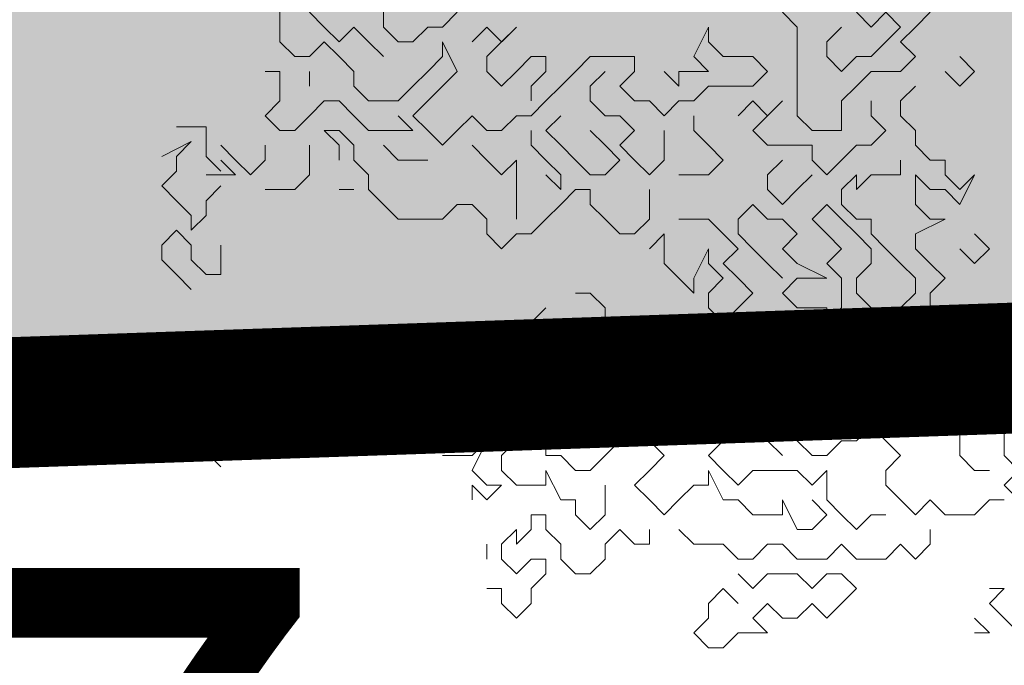
# Model space of a CAD drawing. Extents: x -211943 to -211552, y 13275 to 13510.
# Drawn here: x -211902 to -211901, y 13392 to 13392 of the extents above; entities that cross this region are included whole.
import ezdxf
from ezdxf.lldxf.tags import DXFTag

# ---------------------------------------------------------------- set-up
doc = ezdxf.new("R2010")
doc.units = 0
doc.header["$LTSCALE"] = 0.2
doc.header["$MEASUREMENT"] = 0
doc.layers.get('0').update_dxf_attribs({"linetype": 'CONTINUOUS', "lineweight": 0})
for name, color, linetype, lineweight in [('- aménagement voirie', 7, 'CONTINUOUS', 0), ('- ARBRES', 7, 'CONTINUOUS', 0), ('- espace vert', 94, 'CONTINUOUS', 0), ('Z-VOIRIEFE', 32, 'CONTINUOUS', 0)]:
    doc.layers.add(name, color=color, linetype=linetype, lineweight=lineweight)
doc.styles.add('28', font='simplex', dxfattribs={"height": 0.4})
doc.styles.add('37', font='italicc', dxfattribs={"height": 0.9})
doc.styles.add('S2', font='italicc.shx')
tags = doc.linetypes.add('CACHEX2', pattern=[0.75, 0.5, -0.25]).pattern_tags.tags
tags[6:7] = [DXFTag(74, 4), DXFTag(75, 0), DXFTag(340, '0'), DXFTag(46, 0.0), DXFTag(50, 0.0), DXFTag(44, 0.0), DXFTag(45, 0.0)]
tags[4:5] = [DXFTag(74, 4), DXFTag(75, 0), DXFTag(340, '0'), DXFTag(46, 0.0), DXFTag(50, 0.0), DXFTag(44, 0.0), DXFTag(45, 0.0)]

# ---------------------------------------------------------------- blocks, each defined once
blk = doc.blocks.new('10')
for tag, p, height, style in [('NUMERO', (0.1271, 0.2), 0.3, '28'), ('ALTITUDE', (0.1, -0.3), 0.0001, '37')]:
    blk.add_attdef(tag, p, '', height=height, dxfattribs=dict(style=style))
blk = doc.blocks.new('arbre 15')
at = {"layer": '- ARBRES', "color": 84, "linetype": 'Continuous'}
for p, q in [((-4.4443, -1.9526), (-4.4443, -1.8397)), ((-4.275, -1.8961), (-4.3314, -1.8397)), ((-4.0492, -1.8961), (-4.0492, -1.8397)), ((-3.767, -1.8397), (-3.8234, -1.8961)), ((-2.4688, -1.8961), (-2.5252, -1.8397)), ((-2.1865, -1.8961), (-2.243, -1.8397)), ((-2.1301, -1.8397), (-2.1865, -1.8961)), ((-2.0737, -1.8961), (-2.1301, -1.8397)), ((-1.9608, -1.8397), (-2.0172, -1.8961)), ((-4.2185, -1.9526), (-4.275, -1.8961)), ((-4.1621, -1.8961), (-4.2185, -1.9526)), ((-4.1057, -1.9526), (-4.1621, -1.8961)), ((-3.9928, -1.9526), (-4.0492, -1.8961)), ((-3.8799, -1.8961), (-3.9363, -1.9526)), ((-3.8234, -1.8961), (-3.8799, -1.8961)), ((-3.6541, -1.8961), (-3.7105, -1.9526)), ((-3.6541, -2.009), (-3.5412, -1.8961)), ((-3.5977, -1.9526), (-3.6541, -1.8961)), ((-3.5412, -1.8961), (-3.5977, -1.9526)), ((-2.8639, -2.009), (-2.8074, -1.8961)), ((-2.8074, -1.8961), (-2.8074, -1.9526)), ((-2.4688, -2.2348), (-2.4688, -1.8961)), ((-2.2994, -1.8961), (-2.3559, -1.9526)), ((-2.1301, -1.9526), (-2.0737, -1.8961)), ((-2.0172, -1.8961), (-2.0737, -1.9526)), ((-4.3879, -2.009), (-4.4443, -1.9526)), ((-4.275, -1.9526), (-4.3314, -2.009)), ((-4.2185, -2.009), (-4.275, -1.9526)), ((-4.0492, -2.009), (-4.1057, -1.9526)), ((-3.9363, -1.9526), (-3.9928, -1.9526)), ((-3.767, -2.0655), (-3.8234, -1.9526)), ((-3.8234, -1.9526), (-3.8234, -2.009)), ((-2.8074, -1.9526), (-2.751, -2.009)), ((-2.3559, -1.9526), (-2.3559, -2.009)), ((-2.1865, -2.009), (-2.1301, -1.9526)), ((-2.0737, -1.9526), (-2.0172, -2.009)), ((-4.3314, -2.009), (-4.3879, -2.009)), ((-4.1621, -2.0655), (-4.2185, -2.009)), ((-3.8234, -2.009), (-3.8799, -2.0655)), ((-3.6541, -2.0655), (-3.6541, -2.009)), ((-3.4848, -2.009), (-3.5412, -2.0655)), ((-3.4283, -2.009), (-3.4848, -2.009)), ((-3.4283, -2.0655), (-3.4283, -2.009)), ((-3.259, -2.009), (-3.3154, -2.0655)), ((-3.0897, -2.009), (-3.259, -2.009)), ((-3.0897, -2.0655), (-3.0897, -2.009)), ((-2.8074, -2.0655), (-2.8639, -2.009)), ((-2.751, -2.009), (-2.6381, -2.009)), ((-2.6381, -2.009), (-2.5817, -2.0655)), ((-2.3559, -2.009), (-2.2994, -2.0655)), ((-2.2994, -2.0655), (-2.243, -2.009)), ((-2.243, -2.009), (-2.1865, -2.009)), ((-2.0172, -2.009), (-2.0737, -2.0655)), ((-1.7914, -2.0655), (-1.8479, -2.009)), ((-4.4443, -2.0655), (-4.5008, -2.0655)), ((-4.4443, -2.1784), (-4.4443, -2.0655)), ((-4.3314, -2.1219), (-4.3314, -2.0655)), ((-4.1621, -2.1219), (-4.1621, -2.0655)), ((-3.8799, -2.0655), (-3.9363, -2.1219)), ((-3.8234, -2.1219), (-3.767, -2.0655)), ((-3.5977, -2.1219), (-3.6541, -2.0655)), ((-3.5412, -2.0655), (-3.5977, -2.1219)), ((-3.4848, -2.1219), (-3.4283, -2.0655)), ((-3.3154, -2.0655), (-3.3719, -2.1219)), ((-3.259, -2.1219), (-3.2025, -2.0655)), ((-3.1461, -2.1219), (-3.0897, -2.0655)), ((-2.9768, -2.0655), (-2.9203, -2.1219)), ((-2.9203, -2.1219), (-2.9203, -2.0655)), ((-2.9203, -2.0655), (-2.8074, -2.0655)), ((-2.5817, -2.0655), (-2.6381, -2.1219)), ((-2.1865, -2.0655), (-2.243, -2.1219)), ((-2.0737, -2.0655), (-2.1865, -2.0655)), ((-1.9043, -2.0655), (-1.8479, -2.1219)), ((-1.8479, -2.1219), (-1.7914, -2.0655)), ((-4.1057, -2.1784), (-4.1621, -2.1219)), ((-3.9363, -2.1219), (-3.9928, -2.1784)), ((-3.8799, -2.1784), (-3.8234, -2.1219)), ((-3.4848, -2.1784), (-3.4848, -2.1219)), ((-3.3719, -2.1219), (-3.4283, -2.1784)), ((-3.259, -2.1784), (-3.259, -2.1219)), ((-3.0897, -2.1784), (-3.1461, -2.1219)), ((-2.8074, -2.1219), (-2.8639, -2.1784)), ((-2.6381, -2.1219), (-2.8074, -2.1219)), ((-2.243, -2.1219), (-2.2994, -2.1784)), ((-2.0737, -2.1784), (-2.0172, -2.1219)), ((-4.5008, -2.2348), (-4.4443, -2.1784)), ((-4.275, -2.1784), (-4.3314, -2.2348)), ((-4.2185, -2.1784), (-4.275, -2.1784)), ((-4.1621, -2.2348), (-4.2185, -2.1784)), ((-3.9928, -2.1784), (-4.1057, -2.1784)), ((-3.9363, -2.2348), (-3.8799, -2.1784)), ((-3.4283, -2.1784), (-3.4848, -2.2348)), ((-3.2025, -2.2348), (-3.259, -2.1784)), ((-3.0332, -2.1784), (-3.0897, -2.1784)), ((-2.9768, -2.2348), (-3.0332, -2.1784)), ((-2.9203, -2.1784), (-2.9768, -2.2348)), ((-2.8639, -2.1784), (-2.9203, -2.1784)), ((-2.6381, -2.1784), (-2.6945, -2.2348)), ((-2.6381, -2.2912), (-2.5252, -2.1784)), ((-2.5817, -2.2348), (-2.6381, -2.1784)), ((-2.5252, -2.1784), (-2.5817, -2.2348)), ((-2.2994, -2.1784), (-2.2994, -2.2912)), ((-2.1865, -2.1784), (-2.1865, -2.2348)), ((-2.0737, -2.2348), (-2.0737, -2.1784)), ((-4.4443, -2.2912), (-4.5008, -2.2348)), ((-4.3314, -2.2348), (-4.3879, -2.2912)), ((-4.1057, -2.2912), (-4.1621, -2.2348)), ((-3.9928, -2.2348), (-3.9363, -2.2912)), ((-3.8799, -2.2912), (-3.9363, -2.2348)), ((-3.7105, -2.2348), (-3.767, -2.2912)), ((-3.6541, -2.2912), (-3.7105, -2.2348)), ((-3.5412, -2.2348), (-3.5977, -2.2912)), ((-3.4848, -2.2348), (-3.5412, -2.2348)), ((-3.4283, -2.2912), (-3.3719, -2.2348)), ((-3.1461, -2.2348), (-3.2025, -2.2348)), ((-3.0897, -2.2912), (-3.1461, -2.2348)), ((-2.8639, -2.2912), (-2.8639, -2.2348)), ((-2.4123, -2.2912), (-2.4688, -2.2348)), ((-2.1865, -2.2348), (-2.1301, -2.2912)), ((-2.0172, -2.2912), (-2.0737, -2.2348)), ((-4.783, -2.2772), (-4.8394, -2.2772)), ((-4.7265, -2.2772), (-4.783, -2.2772)), ((-4.7265, -2.3901), (-4.7265, -2.2772)), ((-4.3879, -2.2912), (-4.4443, -2.2912)), ((-4.2185, -2.2912), (-4.275, -2.2912)), ((-4.275, -2.2912), (-4.2185, -2.3477)), ((-4.1621, -2.3477), (-4.2185, -2.2912)), ((-3.9363, -2.2912), (-4.1057, -2.2912)), ((-3.8234, -2.3477), (-3.8799, -2.2912)), ((-3.767, -2.2912), (-3.8234, -2.3477)), ((-3.5977, -2.2912), (-3.6541, -2.2912)), ((-3.4848, -2.3477), (-3.4848, -2.2912)), ((-3.3719, -2.3477), (-3.4283, -2.2912)), ((-3.259, -2.2912), (-3.2025, -2.3477)), ((-3.1461, -2.3477), (-3.0897, -2.2912)), ((-2.9768, -2.2912), (-2.9768, -2.4041)), ((-2.8074, -2.3477), (-2.8639, -2.2912)), ((-2.5817, -2.3477), (-2.6381, -2.2912)), ((-2.2994, -2.2912), (-2.4123, -2.2912)), ((-2.1301, -2.2912), (-2.1865, -2.3477)), ((-2.0172, -2.3477), (-2.0172, -2.2912)), ((-4.8959, -2.3901), (-4.783, -2.3336)), ((-4.783, -2.3336), (-4.8394, -2.3901)), ((-4.6137, -2.4041), (-4.6701, -2.3477)), ((-4.5008, -2.3477), (-4.5008, -2.4041)), ((-4.3314, -2.4041), (-4.3314, -2.3477)), ((-4.2185, -2.3477), (-4.2185, -2.4041)), ((-4.1621, -2.4041), (-4.1621, -2.3477)), ((-3.9928, -2.4041), (-4.0492, -2.3477)), ((-3.6541, -2.4041), (-3.7105, -2.3477)), ((-3.4283, -2.4041), (-3.4848, -2.3477)), ((-3.3154, -2.4041), (-3.3719, -2.3477)), ((-3.2025, -2.3477), (-3.1461, -2.4041)), ((-3.0897, -2.4041), (-3.1461, -2.3477)), ((-2.751, -2.4041), (-2.8074, -2.3477)), ((-2.4123, -2.3477), (-2.5817, -2.3477)), ((-2.4123, -2.4041), (-2.4123, -2.3477)), ((-2.243, -2.3477), (-2.2994, -2.4041)), ((-2.1865, -2.3477), (-2.243, -2.3477)), ((-1.9608, -2.4041), (-2.0172, -2.3477)), ((-4.8394, -2.3901), (-4.8394, -2.4465)), ((-4.6701, -2.4465), (-4.7265, -2.3901)), ((-4.6701, -2.4041), (-4.6137, -2.4606)), ((-4.5572, -2.4606), (-4.6137, -2.4041)), ((-4.5008, -2.4041), (-4.5572, -2.4606)), ((-4.3314, -2.4606), (-4.3314, -2.4041)), ((-4.1057, -2.4606), (-4.1621, -2.4041)), ((-3.8799, -2.4041), (-3.9928, -2.4041)), ((-3.5977, -2.4606), (-3.6541, -2.4041)), ((-3.5412, -2.4041), (-3.5977, -2.4606)), ((-3.5412, -2.6299), (-3.5412, -2.4041)), ((-3.3719, -2.4606), (-3.4283, -2.4041)), ((-3.259, -2.4606), (-3.3154, -2.4041)), ((-3.1461, -2.4041), (-3.2025, -2.4606)), ((-3.0332, -2.4606), (-3.0897, -2.4041)), ((-2.9768, -2.4041), (-3.0332, -2.4606)), ((-2.8074, -2.4606), (-2.751, -2.4041)), ((-2.5817, -2.4606), (-2.5252, -2.4041)), ((-2.3559, -2.4606), (-2.4123, -2.4041)), ((-2.2994, -2.4041), (-2.3559, -2.4606)), ((-2.0737, -2.4606), (-2.0737, -2.4041)), ((-1.9043, -2.4041), (-1.9608, -2.4041)), ((-1.9043, -2.4606), (-1.9043, -2.4041)), ((-4.8394, -2.4465), (-4.8959, -2.5029)), ((-4.6137, -2.4606), (-4.7265, -2.4606)), ((-4.3879, -2.517), (-4.3314, -2.4606)), ((-4.1057, -2.517), (-4.1057, -2.4606)), ((-3.4283, -2.4606), (-3.3719, -2.517)), ((-3.3719, -2.517), (-3.3719, -2.4606)), ((-3.2025, -2.4606), (-3.259, -2.4606)), ((-2.9203, -2.4606), (-2.8074, -2.4606)), ((-2.5817, -2.517), (-2.5817, -2.4606)), ((-2.4123, -2.4606), (-2.4688, -2.517)), ((-2.2994, -2.517), (-2.243, -2.4606)), ((-2.243, -2.4606), (-2.243, -2.517)), ((-2.243, -2.517), (-2.1865, -2.4606)), ((-2.1865, -2.4606), (-2.0737, -2.4606)), ((-2.0172, -2.5735), (-2.0172, -2.4606)), ((-2.0172, -2.4606), (-1.9608, -2.517)), ((-1.8479, -2.517), (-1.9043, -2.4606)), ((-1.8479, -2.5735), (-1.7914, -2.4606)), ((-1.7914, -2.4606), (-1.8479, -2.517)), ((-4.8959, -2.5029), (-4.8394, -2.5594)), ((-4.7265, -2.5594), (-4.6701, -2.5029)), ((-4.5008, -2.517), (-4.3879, -2.517)), ((-4.1621, -2.517), (-4.2185, -2.517)), ((-4.0492, -2.5735), (-4.1057, -2.517)), ((-3.3154, -2.517), (-3.3719, -2.5735)), ((-3.259, -2.517), (-3.3154, -2.517)), ((-3.259, -2.5735), (-3.259, -2.517)), ((-3.0332, -2.517), (-3.0332, -2.6299)), ((-2.5252, -2.5735), (-2.5817, -2.517)), ((-2.4688, -2.517), (-2.5252, -2.5735)), ((-2.2994, -2.5735), (-2.2994, -2.517)), ((-1.9608, -2.517), (-1.9043, -2.517)), ((-1.9043, -2.517), (-1.8479, -2.5735)), ((-4.8394, -2.5594), (-4.783, -2.6158)), ((-4.7265, -2.6158), (-4.7265, -2.5594)), ((-3.9928, -2.6299), (-4.0492, -2.5735)), ((-3.767, -2.5735), (-3.8234, -2.6299)), ((-3.7105, -2.5735), (-3.767, -2.5735)), ((-3.6541, -2.6299), (-3.7105, -2.5735)), ((-3.3719, -2.5735), (-3.4283, -2.6299)), ((-3.2025, -2.6299), (-3.259, -2.5735)), ((-2.6945, -2.6299), (-2.6381, -2.5735)), ((-2.6381, -2.5735), (-2.5817, -2.6299)), ((-2.4123, -2.6299), (-2.3559, -2.5735)), ((-2.3559, -2.5735), (-2.2994, -2.6299)), ((-2.243, -2.6299), (-2.2994, -2.5735)), ((-1.9608, -2.6299), (-2.0172, -2.5735)), ((-4.783, -2.6158), (-4.783, -2.6723)), ((-4.783, -2.6723), (-4.7265, -2.6158)), ((-3.8234, -2.6299), (-3.9928, -2.6299)), ((-3.6541, -2.6864), (-3.6541, -2.6299)), ((-3.4283, -2.6299), (-3.4848, -2.6864)), ((-3.1461, -2.6864), (-3.2025, -2.6299)), ((-3.0332, -2.6299), (-3.0897, -2.6864)), ((-2.8639, -2.6299), (-2.9203, -2.6299)), ((-2.8074, -2.6299), (-2.8639, -2.6299)), ((-2.751, -2.6864), (-2.8074, -2.6299)), ((-2.6945, -2.6864), (-2.6945, -2.6299)), ((-2.5817, -2.6299), (-2.5252, -2.6299)), ((-2.5252, -2.6299), (-2.4688, -2.6864)), ((-2.3559, -2.6864), (-2.4123, -2.6299)), ((-2.2994, -2.6299), (-2.243, -2.6864)), ((-2.1865, -2.6299), (-2.243, -2.6299)), ((-2.1865, -2.6864), (-2.1865, -2.6299)), ((-2.0172, -2.6864), (-1.9043, -2.6299)), ((-1.9043, -2.6299), (-1.9608, -2.6299)), ((-4.8394, -2.6723), (-4.8959, -2.7287)), ((-4.783, -2.7287), (-4.8394, -2.6723)), ((-3.5977, -2.7428), (-3.6541, -2.6864)), ((-3.5412, -2.6864), (-3.5977, -2.7428)), ((-3.4848, -2.6864), (-3.5412, -2.6864)), ((-3.0897, -2.6864), (-3.1461, -2.6864)), ((-3.0332, -2.7428), (-2.9768, -2.6864)), ((-2.9768, -2.6864), (-2.9768, -2.7992)), ((-2.6945, -2.7428), (-2.751, -2.6864)), ((-2.6381, -2.7428), (-2.6945, -2.6864)), ((-2.4688, -2.6864), (-2.5252, -2.7428)), ((-2.2994, -2.7428), (-2.3559, -2.6864)), ((-2.243, -2.6864), (-2.1865, -2.7428)), ((-2.1301, -2.7428), (-2.1865, -2.6864)), ((-2.0172, -2.7428), (-2.0172, -2.6864)), ((-1.735, -2.7428), (-1.7914, -2.6864)), ((-4.8959, -2.7287), (-4.8959, -2.7852)), ((-4.783, -2.7852), (-4.783, -2.7287)), ((-4.6701, -2.7287), (-4.6701, -2.8416)), ((-2.8639, -2.8557), (-2.8074, -2.7428)), ((-2.8074, -2.7428), (-2.8074, -2.7992)), ((-2.751, -2.7992), (-2.6945, -2.7428)), ((-2.5817, -2.7992), (-2.6381, -2.7428)), ((-2.5252, -2.7428), (-2.4688, -2.7992)), ((-2.3559, -2.7992), (-2.2994, -2.7428)), ((-2.1865, -2.7428), (-2.1865, -2.7992)), ((-2.0737, -2.7992), (-2.1301, -2.7428)), ((-1.9608, -2.7992), (-2.0172, -2.7428)), ((-1.8479, -2.7428), (-1.7914, -2.7992)), ((-1.7914, -2.7992), (-1.735, -2.7428)), ((-4.8959, -2.7852), (-4.8394, -2.8416)), ((-4.7265, -2.8416), (-4.783, -2.7852)), ((-2.9768, -2.7992), (-2.9203, -2.8557)), ((-2.8074, -2.7992), (-2.751, -2.8557)), ((-2.6945, -2.8557), (-2.751, -2.7992)), ((-2.5252, -2.8557), (-2.5817, -2.7992)), ((-2.4688, -2.7992), (-2.3559, -2.8557)), ((-2.2994, -2.8557), (-2.3559, -2.7992)), ((-2.1865, -2.7992), (-2.243, -2.8557)), ((-2.0172, -2.8557), (-2.0737, -2.7992)), ((-1.9043, -2.8557), (-1.9608, -2.7992)), ((-4.8394, -2.8416), (-4.783, -2.8981)), ((-4.6701, -2.8416), (-4.7265, -2.8416)), ((-2.9203, -2.8557), (-2.8639, -2.9121)), ((-2.8639, -2.9121), (-2.8639, -2.8557)), ((-2.751, -2.8557), (-2.8074, -2.9121)), ((-2.6381, -2.9121), (-2.6945, -2.8557)), ((-2.4688, -2.8557), (-2.5252, -2.9121)), ((-2.3559, -2.8557), (-2.4688, -2.8557)), ((-2.2994, -2.9686), (-2.2994, -2.8557)), ((-2.243, -2.8557), (-2.243, -2.9121)), ((-2.0172, -2.9121), (-2.0172, -2.8557)), ((-1.9608, -2.9121), (-1.9043, -2.8557)), ((-3.259, -2.9121), (-3.3154, -2.9121)), ((-3.2025, -2.9686), (-3.259, -2.9121)), ((-2.8074, -2.9121), (-2.8074, -2.9686)), ((-2.6945, -2.9686), (-2.6381, -2.9121)), ((-2.5252, -2.9121), (-2.4688, -2.9686)), ((-2.243, -2.9121), (-2.1865, -2.9686)), ((-2.0737, -2.9686), (-2.0172, -2.9121)), ((-1.9608, -3.025), (-1.9608, -2.9121)), ((-3.4848, -3.025), (-3.4283, -2.9686)), ((-3.2025, -3.025), (-3.2025, -2.9686)), ((-2.8074, -2.9686), (-2.751, -3.025)), ((-2.751, -3.025), (-2.6945, -2.9686)), ((-2.4688, -2.9686), (-2.3559, -2.9686)), ((-2.3559, -2.9686), (-2.3559, -3.025)), ((-2.3559, -3.025), (-2.2994, -2.9686)), ((-2.1865, -2.9686), (-2.1865, -3.0815)), ((-2.1301, -3.025), (-2.0737, -2.9686)), ((-3.5412, -3.0815), (-3.4848, -3.025)), ((-3.1461, -3.0815), (-3.2025, -3.025)), ((-3.1461, -3.1379), (-3.0897, -3.025)), ((-3.0897, -3.025), (-3.0897, -3.0815)), ((-2.0737, -3.0815), (-2.1301, -3.025)), ((-2.0172, -3.0815), (-1.9608, -3.025)), ((-3.5412, -3.1944), (-3.5412, -3.0815)), ((-3.3154, -3.0815), (-3.3719, -3.1379)), ((-3.259, -3.1379), (-3.3154, -3.0815)), ((-3.0897, -3.0815), (-3.1461, -3.0815)), ((-2.1865, -3.0815), (-2.1301, -3.1379)), ((-2.0172, -3.1379), (-2.0737, -3.0815)), ((-1.9608, -3.1379), (-2.0172, -3.0815)), ((-3.3719, -3.1379), (-3.3719, -3.1944)), ((-3.259, -3.1944), (-3.259, -3.1379)), ((-3.1461, -3.1944), (-3.1461, -3.1379)), ((-2.1301, -3.1379), (-2.1301, -3.1944)), ((-2.1301, -3.1944), (-2.0737, -3.1379)), ((-2.0737, -3.1379), (-2.0172, -3.1379)), ((-1.8479, -3.1379), (-1.9608, -3.1379)), ((-1.7914, -3.1944), (-1.8479, -3.1379)), ((-3.4848, -3.2508), (-3.5412, -3.1944)), ((-3.3719, -3.1944), (-3.4283, -3.2508)), ((-3.3154, -3.2508), (-3.259, -3.1944)), ((-3.0897, -3.2508), (-3.1461, -3.1944)), ((-2.9203, -3.1944), (-2.9768, -3.2508)), ((-2.1865, -3.1944), (-2.243, -3.1944)), ((-2.1301, -3.2508), (-2.1865, -3.1944)), ((-1.7914, -3.2508), (-1.7914, -3.1944)), ((-3.4283, -3.2508), (-3.4848, -3.2508)), ((-3.3719, -3.3072), (-3.3154, -3.2508)), ((-2.9768, -3.2508), (-3.0897, -3.2508)), ((-2.1865, -3.3072), (-2.1301, -3.2508)), ((-1.735, -3.3072), (-1.7914, -3.2508)), ((-3.5412, -3.3072), (-3.5977, -3.3637)), ((-3.5412, -3.3637), (-3.5412, -3.3072)), ((-3.3719, -3.4201), (-3.4283, -3.3072)), ((-3.4283, -3.3072), (-3.4283, -3.3637)), ((-3.4283, -3.3637), (-3.3719, -3.3072)), ((-3.259, -3.3637), (-3.2025, -3.3072)), ((-3.2025, -3.3072), (-3.1461, -3.3637)), ((-2.751, -3.3637), (-2.8074, -3.3072)), ((-2.1865, -3.3637), (-2.1865, -3.3072)), ((-1.9608, -3.3072), (-2.0172, -3.3637)), ((-1.9043, -3.3637), (-1.9608, -3.3072)), ((-1.8479, -3.3072), (-1.9043, -3.3637)), ((-1.7914, -3.3637), (-1.8479, -3.3072)), ((-1.735, -3.3637), (-1.735, -3.3072)), ((-4.275, -3.4201), (-4.3314, -3.3637)), ((-4.2185, -3.3637), (-4.275, -3.4201)), ((-4.1621, -3.4201), (-4.2185, -3.3637)), ((-3.8234, -3.3637), (-3.8799, -3.4201)), ((-3.6541, -3.3637), (-3.8234, -3.3637)), ((-3.5977, -3.3637), (-3.5977, -3.4201)), ((-3.5412, -3.4201), (-3.5412, -3.3637)), ((-3.1461, -3.3637), (-3.2025, -3.4201)), ((-2.6945, -3.3637), (-2.751, -3.3637)), ((-2.6381, -3.4201), (-2.6945, -3.3637)), ((-2.5817, -3.3637), (-2.6381, -3.4201)), ((-2.5252, -3.3637), (-2.5817, -3.3637)), ((-2.5252, -3.4201), (-2.5252, -3.3637)), ((-2.2994, -3.4201), (-2.243, -3.3637)), ((-2.1301, -3.4201), (-2.1865, -3.3637)), ((-2.0737, -3.3637), (-2.1301, -3.4201)), ((-2.0172, -3.3637), (-2.0737, -3.3637)), ((-1.8479, -3.4201), (-1.7914, -3.3637)), ((-1.6785, -3.4201), (-1.735, -3.3637)), ((-4.6701, -3.4061), (-4.7265, -3.4625)), ((-4.6701, -3.4625), (-4.6701, -3.4061)), ((-4.0492, -3.4201), (-4.1621, -3.4201)), ((-3.8799, -3.4201), (-3.9363, -3.4201)), ((-3.5977, -3.4201), (-3.5412, -3.4766)), ((-3.4848, -3.4766), (-3.5412, -3.4201)), ((-3.4283, -3.4201), (-3.4848, -3.4766)), ((-3.4283, -3.533), (-3.4283, -3.4201)), ((-3.3154, -3.4766), (-3.3719, -3.4201)), ((-3.2025, -3.4201), (-3.259, -3.4766)), ((-2.9768, -3.4201), (-3.0332, -3.4766)), ((-2.9203, -3.4766), (-2.9768, -3.4201)), ((-2.8074, -3.4201), (-2.8639, -3.4766)), ((-2.751, -3.4766), (-2.8074, -3.4201)), ((-2.4688, -3.4766), (-2.5252, -3.4201)), ((-2.1865, -3.4201), (-2.243, -3.4766)), ((-2.1301, -3.4766), (-2.1865, -3.4201)), ((-1.8479, -3.533), (-1.8479, -3.4201)), ((-1.6785, -3.533), (-1.6785, -3.4201)), ((-4.7265, -3.4625), (-4.7265, -3.5189)), ((-4.6701, -3.5189), (-4.6701, -3.4625)), ((-3.7105, -3.533), (-3.6541, -3.4766)), ((-3.6541, -3.4766), (-3.7105, -3.5895)), ((-3.5412, -3.4766), (-3.5977, -3.533)), ((-3.259, -3.4766), (-3.3154, -3.4766)), ((-3.1461, -3.4766), (-3.2025, -3.533)), ((-3.0332, -3.4766), (-2.9768, -3.533)), ((-2.8639, -3.4766), (-2.9203, -3.4766)), ((-2.8074, -3.533), (-2.751, -3.4766)), ((-2.5252, -3.533), (-2.5817, -3.4766)), ((-2.4123, -3.533), (-2.4688, -3.4766)), ((-2.2994, -3.4766), (-2.3559, -3.533)), ((-2.243, -3.4766), (-2.2994, -3.4766)), ((-2.0737, -3.533), (-2.1301, -3.4766)), ((-4.7265, -3.5189), (-4.6701, -3.5754)), ((-3.8234, -3.533), (-3.7105, -3.533)), ((-3.5977, -3.533), (-3.5977, -3.5895)), ((-3.3719, -3.533), (-3.4283, -3.533)), ((-3.3154, -3.5895), (-3.3719, -3.533)), ((-3.2025, -3.533), (-3.259, -3.5895)), ((-2.9768, -3.533), (-3.0332, -3.5895)), ((-2.751, -3.5895), (-2.8074, -3.533)), ((-2.3559, -3.533), (-2.4123, -3.533)), ((-2.1301, -3.5895), (-2.0737, -3.533)), ((-1.7914, -3.5895), (-1.8479, -3.533)), ((-1.6221, -3.5895), (-1.6785, -3.533)), ((-3.7105, -3.5895), (-3.6541, -3.6459)), ((-3.5977, -3.5895), (-3.5412, -3.6459)), ((-3.4283, -3.6459), (-3.4283, -3.5895)), ((-3.4283, -3.5895), (-3.3719, -3.7024)), ((-3.259, -3.5895), (-3.3154, -3.5895)), ((-3.0332, -3.5895), (-3.0897, -3.6459)), ((-2.8074, -3.6459), (-2.8074, -3.5895)), ((-2.8074, -3.5895), (-2.751, -3.7024)), ((-2.6945, -3.6459), (-2.751, -3.5895)), ((-2.6381, -3.5895), (-2.6945, -3.6459)), ((-2.4688, -3.5895), (-2.6381, -3.5895)), ((-2.4123, -3.6459), (-2.4688, -3.5895)), ((-2.3559, -3.5895), (-2.4123, -3.6459)), ((-2.3559, -3.7024), (-2.3559, -3.5895)), ((-2.1301, -3.6459), (-2.1301, -3.5895)), ((-1.735, -3.5895), (-1.7914, -3.5895)), ((-1.6785, -3.6459), (-1.6221, -3.5895)), ((-3.6541, -3.7024), (-3.7105, -3.6459)), ((-3.7105, -3.6459), (-3.7105, -3.7024)), ((-3.6541, -3.6459), (-3.5977, -3.6459)), ((-3.5977, -3.6459), (-3.6541, -3.7024)), ((-3.5412, -3.6459), (-3.4283, -3.6459)), ((-3.2025, -3.7588), (-3.2025, -3.6459)), ((-3.0897, -3.6459), (-3.0332, -3.7024)), ((-2.9203, -3.7024), (-2.8639, -3.6459)), ((-2.8639, -3.6459), (-2.8074, -3.6459)), ((-2.0737, -3.7024), (-2.1301, -3.6459)), ((-1.6221, -3.7024), (-1.6785, -3.6459)), ((-3.3719, -3.7024), (-3.3154, -3.7024)), ((-3.3154, -3.7024), (-3.3154, -3.7588)), ((-3.0332, -3.7024), (-2.9768, -3.7588)), ((-2.9768, -3.7588), (-2.9203, -3.7024)), ((-2.751, -3.7024), (-2.6945, -3.7024)), ((-2.6945, -3.7024), (-2.6381, -3.7588)), ((-2.5252, -3.7588), (-2.5252, -3.7024)), ((-2.5252, -3.7024), (-2.4688, -3.8152)), ((-2.3559, -3.7588), (-2.4123, -3.7024)), ((-2.2994, -3.7588), (-2.3559, -3.7024)), ((-2.0172, -3.7588), (-2.0737, -3.7024)), ((-1.9608, -3.7024), (-2.0172, -3.7588)), ((-1.9043, -3.7588), (-1.9608, -3.7024)), ((-1.735, -3.7024), (-1.7914, -3.7588)), ((-1.6785, -3.7024), (-1.735, -3.7024)), ((-3.4283, -3.7588), (-3.4848, -3.7588)), ((-3.4848, -3.7588), (-3.4848, -3.8152)), ((-3.4283, -3.8152), (-3.4283, -3.7588)), ((-3.3154, -3.7588), (-3.259, -3.8152)), ((-3.259, -3.8152), (-3.2025, -3.7588)), ((-2.6381, -3.7588), (-2.5252, -3.7588)), ((-2.4123, -3.8152), (-2.3559, -3.7588)), ((-2.243, -3.8152), (-2.2994, -3.7588)), ((-2.1865, -3.7588), (-2.243, -3.8152)), ((-2.1301, -3.7588), (-2.1865, -3.7588)), ((-1.7914, -3.7588), (-1.9043, -3.7588)), ((-3.5412, -3.8152), (-3.5977, -3.8717)), ((-3.4848, -3.8152), (-3.5412, -3.8717)), ((-3.5412, -3.8717), (-3.5412, -3.8152)), ((-3.3719, -3.8717), (-3.4283, -3.8152)), ((-3.1461, -3.8152), (-3.2025, -3.8717)), ((-3.0897, -3.8717), (-3.1461, -3.8152)), ((-3.0332, -3.8152), (-3.0332, -3.8717)), ((-2.8639, -3.8717), (-2.9203, -3.8152)), ((-2.4688, -3.8152), (-2.4123, -3.8152)), ((-1.9608, -3.8152), (-1.9608, -3.8717)), ((-3.6541, -3.9281), (-3.6541, -3.8717)), ((-3.5977, -3.8717), (-3.5977, -3.9281)), ((-3.3719, -3.9281), (-3.3719, -3.8717)), ((-3.2025, -3.8717), (-3.2025, -3.9281)), ((-3.0332, -3.8717), (-3.0897, -3.8717)), ((-2.751, -3.8717), (-2.8639, -3.8717)), ((-2.6945, -3.9281), (-2.751, -3.8717)), ((-2.5817, -3.8717), (-2.6381, -3.9281)), ((-2.5252, -3.8717), (-2.5817, -3.8717)), ((-2.4688, -3.9281), (-2.5252, -3.8717)), ((-2.2994, -3.8717), (-2.3559, -3.9281)), ((-2.243, -3.9281), (-2.2994, -3.8717)), ((-2.0737, -3.8717), (-2.1301, -3.9281)), ((-2.0172, -3.9281), (-2.0737, -3.8717)), ((-1.9608, -3.8717), (-2.0172, -3.9281)), ((-3.5977, -3.9281), (-3.5412, -3.9846)), ((-3.5412, -3.9846), (-3.4848, -3.9281)), ((-3.4848, -3.9281), (-3.4283, -3.9281)), ((-3.4283, -3.9281), (-3.4283, -3.9846)), ((-3.3154, -3.9846), (-3.3719, -3.9281)), ((-3.2025, -3.9281), (-3.259, -3.9846)), ((-2.6381, -3.9281), (-2.6945, -3.9281)), ((-2.3559, -3.9281), (-2.4688, -3.9281)), ((-2.1301, -3.9281), (-2.243, -3.9281)), ((-3.4283, -3.9846), (-3.4848, -4.041)), ((-3.259, -3.9846), (-3.3154, -3.9846)), ((-2.6381, -4.041), (-2.6945, -3.9846)), ((-2.5817, -3.9846), (-2.6381, -4.041)), ((-2.4688, -3.9846), (-2.5817, -3.9846)), ((-2.4123, -4.041), (-2.4688, -3.9846)), ((-2.3559, -3.9846), (-2.4123, -4.041)), ((-2.2994, -3.9846), (-2.3559, -3.9846)), ((-2.243, -4.041), (-2.2994, -3.9846)), ((-3.5977, -4.041), (-3.6541, -4.041)), ((-3.5977, -4.0975), (-3.5977, -4.041)), ((-3.4848, -4.041), (-3.4848, -4.0975)), ((-2.751, -4.041), (-2.8074, -4.0975)), ((-2.6945, -4.0975), (-2.751, -4.041)), ((-2.2994, -4.0975), (-2.243, -4.041)), ((-1.735, -4.041), (-1.6785, -4.041)), ((-1.6785, -4.041), (-1.735, -4.0975)), ((-3.5412, -4.1539), (-3.5977, -4.0975)), ((-3.4848, -4.0975), (-3.5412, -4.1539)), ((-2.8074, -4.0975), (-2.8074, -4.1539)), ((-2.6381, -4.1539), (-2.5817, -4.0975)), ((-2.5817, -4.0975), (-2.5252, -4.1539)), ((-2.4688, -4.1539), (-2.4123, -4.0975)), ((-2.4123, -4.0975), (-2.3559, -4.1539)), ((-2.3559, -4.1539), (-2.2994, -4.0975)), ((-1.735, -4.0975), (-1.6785, -4.1539)), ((-2.8074, -4.1539), (-2.8639, -4.2104)), ((-2.5817, -4.2104), (-2.6381, -4.1539)), ((-2.5252, -4.1539), (-2.4688, -4.1539)), ((-1.735, -4.2104), (-1.7914, -4.1539)), ((-1.6785, -4.1539), (-1.6221, -4.2104)), ((-2.8639, -4.2104), (-2.8074, -4.2668)), ((-2.751, -4.2668), (-2.6945, -4.2104)), ((-2.6945, -4.2104), (-2.5817, -4.2104)), ((-1.7914, -4.2104), (-1.735, -4.2104)), ((-2.8074, -4.2668), (-2.751, -4.2668))]:
    blk.add_line(p, q, dxfattribs=at)

msp = doc.modelspace()

# ---------------------------------------------------------------- hatches: boundary and pattern name
at = {"layer": '- espace vert', "ltscale": 10}
h = msp.add_hatch(dxfattribs=at)
h.set_pattern_fill('AR-SAND', color=256, scale=0.35, style=0)
h.set_pattern_definition([(37.5, (-569608.1034, -281524.8204), (-0.02204767534, 0.67438831915), [0, -0.532, 0, -0.595, 0, -0.56875]), (7.5, (-569608.1034, -281524.8204), (0.6194218468, 0.9877511228), [0, -0.287, 0, -0.4795, 0, -0.18375]), (327.5, (-569608.5339, -281524.8204), (1.0899496516, 0.00198066874), [0, -0.175, 0, -0.63, 0, -0.8225]), (317.5, (-569608.5339, -281524.8204), (1.0521443116, 0.3071864477), [0, -0.0875, 0, -0.413, 0, -0.4725])])
h.paths.add_polyline_path([(-211897.5881, 13393.6866), (-211905.1194, 13393.5751), (-211905.0564, 13391.7463), (-211900.0593, 13391.9186), (-211899.7146, 13381.9246), (-211904.7117, 13381.7522), (-211903.7633, 13354.2569, 0.496538), (-211893.3491, 13346.9072, -0.005874), (-211891.782, 13347.372), (-211891.7718, 13347.3834), (-211892.0931, 13350.4099, 0.016729), (-211896.0526, 13349.1666)])

# ---------------------------------------------------------------- linework, layer by layer
at = {"layer": '- aménagement voirie', "color": 72, "linetype": 'CACHEX2', "ltscale": 20, "const_width": 0.15, "flags": 128}
msp.add_lwpolyline([(-211904.7117, 13381.7522), (-211899.7146, 13381.9246), (-211900.0593, 13391.9186), (-211905.0564, 13391.7463)], dxfattribs=at)

# ---------------------------------------------------------------- block references
at = {"layer": '- ARBRES', "xscale": 0.3, "yscale": 0.3, "zscale": 0.3}
msp.add_blockref('arbre 15', (-211900.6259, 13392.8417), dxfattribs=at)
at = {"layer": 'Z-VOIRIEFE'}
ref = msp.add_blockref('10', (-211903.9834, 13391.8016), dxfattribs=at)
ref.add_attrib('ALTITUDE', '35.07', (-211904.4445, 13390.903), dxfattribs={"height": 0.75, "style": 'S2'})

doc.saveas('drawing.dxf')
